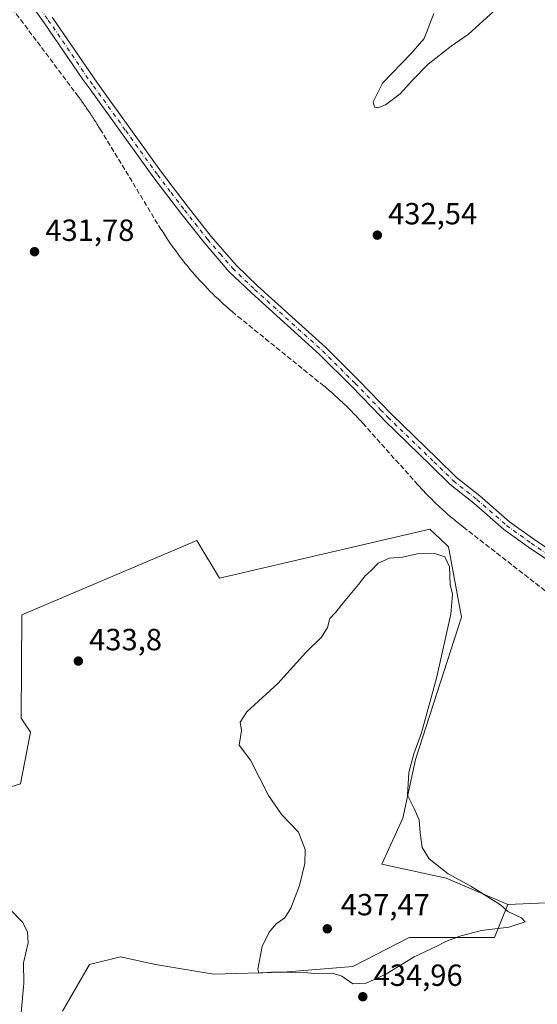
# Model space of a CAD drawing. Units: metres. Extents: x 625127 to 628598, y 4694854 to 4697230.
# Drawn here: x 625660 to 625830, y 4695504 to 4695826 of the extents above; entities that cross this region are included whole.
import ezdxf

# ---------------------------------------------------------------- set-up
doc = ezdxf.new("R2010")
doc.units = ezdxf.units.M
doc.header["$MEASUREMENT"] = 0
doc.linetypes.add('DGN Style 3', pattern=[2.307223, 1.648017, -0.659207])
doc.linetypes.add('DGN Style 4', pattern=[2.638475, 1.318413, -0.659207, 0.001648, -0.659207])
for name, color, linetype, lineweight in [('Conducción de agua lineal', 4, 'DGN Style 3', 0), ('Cultivos herbáceos CxS', 92, 'Continuous', 0), ('Cultivos leñosos CxS', 92, 'Continuous', 0), ('Curva de nivel normal', 30, 'Continuous', 0), ('Matorral CxS', 135, 'Continuous', 0), ('Pista no pavimentada Cxs', 111, 'Continuous', 0), ('Pista no pavimentada eje', 91, 'DGN Style 4', 0), ('Punto de cota en terreno', 7, 'Continuous', 0), ('Rótulo de punto de cota en terreno', 7, 'Continuous', 0)]:
    doc.layers.add(name, color=color, linetype=linetype, lineweight=lineweight)
doc.styles.add('Style-Arial', font='txt')

# ---------------------------------------------------------------- blocks, each defined once
blk = doc.blocks.new('*U15')
at = {"layer": 'Matorral CxS', "color": 135, "linetype": 'Continuous', "lineweight": 0}
blk.add_polyline3d([(625620.0887, 4695563.9555, 429.5764), (625660.5923, 4695576.4747, 430.4591), (625663.8897, 4695593.3777, 431.617), (625660.7567, 4695597.9079, 431.2587), (625661.0063, 4695631.7189, 430.4062), (625718.2881, 4695656.0431, 431.3871), (625725.7049, 4695643.6753, 432.312), (625794.5255, 4695659.7537, 433.0502), (625796.4831, 4695657.9257, 433.1937), (625797.7307, 4695656.7605, 433.4006), (625800.7073, 4695653.9817, 433.7474), (625804.9259, 4695631.0027, 434.704), (625789.8565, 4695584.3995, 435.3579), (625785.7463, 4695565.2097, 435.3705), (625778.8961, 4695550.1325, 436.4444), (625799.8819, 4695545.5555, 435.1021), (625820.1359, 4695536.9837, 434.7661), (625815.7033, 4695526.1795, 435.0998), (625800.4843, 4695526.1793, 435.3132), (625787.8021, 4695526.1793, 435.7416), (625769.4125, 4695516.6673, 435.8841), (625746.5843, 4695514.7649, 435.5799), (625723.7561, 4695514.1307, 432.3071), (625704.7325, 4695517.3011, 431.6381), (625693.3185, 4695519.8375, 431.4221), (625683.1727, 4695517.3011, 431.236), (625674.2947, 4695502.0819, 431.3332)], dxfattribs=at)
blk = doc.blocks.new('5PATER')
at = {"layer": 'Cultivos leñosos CxS', "linetype": 'Continuous', "lineweight": 0}
h = blk.add_hatch(color=51, dxfattribs=at)
edge = h.paths.add_edge_path()
edge.add_ellipse((0, 0), major_axis=(-0.11, -0.111), ratio=0.999422, start_angle=0, end_angle=360)

msp = doc.modelspace()

# ---------------------------------------------------------------- linework, layer by layer
at = {"layer": 'Conducción de agua lineal', "color": 4, "linetype": 'DGN Style 3', "lineweight": 0}
msp.add_polyline3d([(625617.694, 4695883.7512, 437.9692), (625678.4933, 4695802.6021, 433.8852), (625678.7933, 4695802.2521, 433.8769), (625679.0433, 4695801.9021, 433.87), (625679.3433, 4695801.5521, 433.8636), (625679.5933, 4695801.1521, 433.8531), (625679.8433, 4695800.8021, 433.8438), (625680.1433, 4695800.4521, 433.8347), (625680.3933, 4695800.0521, 433.8215), (625680.6433, 4695799.7021, 433.8098), (625680.8933, 4695799.3521, 433.7973), (625681.1933, 4695798.9521, 433.7822), (625681.4433, 4695798.6021, 433.768), (625681.6933, 4695798.2021, 433.7506), (625681.9433, 4695797.8521, 433.7348), (625682.1933, 4695797.4521, 433.7149), (625682.4433, 4695797.1021, 433.6926), (625682.6933, 4695796.7021, 433.6757), (625682.9933, 4695796.3521, 433.6677), (625683.2433, 4695795.9521, 433.6542), (625683.4933, 4695795.6021, 433.6444), (625683.7433, 4695795.2021, 433.6316), (625683.9933, 4695794.8521, 433.6225), (625684.2433, 4695794.4522, 433.6105), (625684.4433, 4695794.1022, 433.5993), (625684.6933, 4695793.7022, 433.5881), (625684.9433, 4695793.3022, 433.5772), (625685.1933, 4695792.9522, 433.5699), (625685.4432, 4695792.5522, 433.5598), (625685.6932, 4695792.1522, 433.55), (625685.9432, 4695791.8022, 433.5417), (625686.1432, 4695791.4022, 433.5261), (625686.6432, 4695790.6522, 433.4984), (625705.893, 4695758.9525, 432.5799), (625706.543, 4695757.9025, 432.5487), (625707.243, 4695756.8525, 432.53), (625707.893, 4695755.8026, 432.5338), (625708.593, 4695754.7526, 432.5355), (625709.243, 4695753.7526, 432.526), (625709.943, 4695752.7526, 432.5059), (625710.693, 4695751.7526, 432.4882), (625711.393, 4695750.7526, 432.4772), (625712.1429, 4695749.7526, 432.4695), (625712.8929, 4695748.7526, 432.4727), (625713.6429, 4695747.8026, 432.4718), (625714.3929, 4695746.8026, 432.4729), (625715.1929, 4695745.8527, 432.4815), (625715.9429, 4695744.9027, 432.4914), (625716.7429, 4695743.9527, 432.5035), (625717.5429, 4695743.0527, 432.5171), (625718.3929, 4695742.1027, 432.5175), (625719.1929, 4695741.2027, 432.5113), (625720.0429, 4695740.3027, 432.5046), (625720.8929, 4695739.4027, 432.4972), (625721.7428, 4695738.5027, 432.4892), (625722.5928, 4695737.6527, 432.483), (625723.4928, 4695736.7527, 432.4968), (625724.3428, 4695735.9028, 432.5049), (625725.2428, 4695735.0528, 432.5064), (625726.1428, 4695734.2028, 432.5004), (625727.0428, 4695733.3528, 432.4871), (625727.9928, 4695732.5528, 432.4753), (625728.8928, 4695731.7528, 432.4802), (625729.8428, 4695730.9528, 432.4792), (625731.7427, 4695729.3528, 432.4534), (625759.3924, 4695706.953, 432.6839), (625759.8424, 4695706.6031, 432.7046), (625760.2924, 4695706.2531, 432.7214), (625760.6924, 4695705.8531, 432.7273), (625761.1424, 4695705.5031, 432.7365), (625761.5924, 4695705.1531, 432.7419), (625762.0424, 4695704.7531, 432.7394), (625762.4424, 4695704.4031, 432.7341), (625762.8924, 4695704.0031, 432.7214), (625763.2924, 4695703.6531, 432.7137), (625763.7424, 4695703.2531, 432.7088), (625764.1424, 4695702.9031, 432.7087), (625764.5924, 4695702.5031, 432.7125), (625764.9924, 4695702.1031, 432.7189), (625765.4424, 4695701.7031, 432.7258), (625765.8424, 4695701.3531, 432.7299), (625766.2424, 4695700.9531, 432.7287), (625766.6424, 4695700.5531, 432.7249), (625767.0923, 4695700.1531, 432.721), (625767.4923, 4695699.7531, 432.7119), (625767.8923, 4695699.3531, 432.7018), (625768.2923, 4695698.9531, 432.6947), (625768.6923, 4695698.5531, 432.6906), (625769.0923, 4695698.1531, 432.6894), (625769.4923, 4695697.7031, 432.6884), (625769.8923, 4695697.3031, 432.6912), (625770.2923, 4695696.9032, 432.691), (625770.6923, 4695696.5032, 432.6883), (625771.0923, 4695696.0532, 432.6796), (625771.4423, 4695695.6532, 432.6694), (625771.8423, 4695695.2532, 432.6594), (625772.5923, 4695694.4032, 432.6271), (625790.4421, 4695674.5034, 432.6925), (625790.8921, 4695674.0034, 432.6951), (625791.2921, 4695673.5534, 432.6949), (625791.7421, 4695673.0534, 432.6924), (625792.1921, 4695672.6034, 432.6884), (625792.6421, 4695672.1534, 432.6962), (625793.0421, 4695671.6534, 432.7097), (625793.4921, 4695671.2034, 432.7229), (625793.9421, 4695670.7534, 432.7347), (625794.392, 4695670.3034, 432.745), (625794.842, 4695669.8534, 432.7538), (625795.342, 4695669.4034, 432.7622), (625795.792, 4695668.9534, 432.768), (625796.242, 4695668.5034, 432.7724), (625796.692, 4695668.0534, 432.7753), (625797.192, 4695667.6035, 432.7774), (625797.642, 4695667.1535, 432.7886), (625798.092, 4695666.7035, 432.8053), (625798.592, 4695666.3035, 432.8205), (625799.042, 4695665.8535, 432.833), (625799.542, 4695665.4035, 432.8443), (625800.042, 4695665.0035, 432.8531), (625800.492, 4695664.5535, 432.8592), (625800.992, 4695664.1535, 432.8639), (625801.492, 4695663.7035, 432.8661), (625801.992, 4695663.3035, 432.8665), (625802.492, 4695662.9035, 432.8648), (625802.942, 4695662.5035, 432.8733), (625803.4419, 4695662.1035, 432.8975), (625803.9419, 4695661.6535, 432.9199), (625804.4419, 4695661.2535, 432.9382), (625805.4919, 4695660.4535, 432.9671), (625852.6414, 4695623.8039, 433.3265)], dxfattribs=at)
at = {"layer": 'Cultivos herbáceos CxS', "color": 92, "linetype": 'Continuous', "lineweight": 0}
for points in [[(625522.6457, 4695649.4287, 427.2092), (625539.5161, 4695630.7751, 428.5049), (625572.6933, 4695648.7413, 429.3704), (625576.0279, 4695627.0531, 430.0201), (625580.3063, 4695591.0643, 430.1884), (625597.4011, 4695575.8155, 429.8552), (625620.0887, 4695563.9555, 429.5764), (625660.5923, 4695576.4747, 430.4591), (625663.8897, 4695593.3777, 431.617), (625660.7567, 4695597.9079, 431.2587), (625661.0063, 4695631.7189, 430.4062), (625718.2881, 4695656.0431, 431.3871), (625725.7049, 4695643.6753, 432.312), (625794.5255, 4695659.7537, 433.0502), (625796.4831, 4695657.9257, 433.1937), (625797.7307, 4695656.7605, 433.4006), (625800.7073, 4695653.9817, 433.7474), (625804.9259, 4695631.0027, 434.704), (625789.8565, 4695584.3995, 435.3579), (625785.7463, 4695565.2097, 435.3705), (625778.8961, 4695550.1325, 436.4444), (625799.8819, 4695545.5555, 435.1021), (625820.1359, 4695536.9837, 434.7661)], [(625835.1437, 4695537.5563, 434.3628), (625820.1359, 4695536.9837, 434.7661), (625799.8819, 4695545.5555, 435.1021), (625778.8961, 4695550.1325, 436.4444), (625785.7463, 4695565.2097, 435.3705), (625789.8565, 4695584.3995, 435.3579), (625804.9259, 4695631.0027, 434.704), (625800.7073, 4695653.9817, 433.7474), (625797.7307, 4695656.7605, 433.4006), (625796.4831, 4695657.9257, 433.1937), (625794.5255, 4695659.7537, 433.0502), (625725.7049, 4695643.6753, 432.312), (625718.2881, 4695656.0431, 431.3871), (625661.0063, 4695631.7189, 430.4062), (625660.7567, 4695597.9079, 431.2587), (625663.8897, 4695593.3777, 431.617), (625660.5923, 4695576.4747, 430.4591), (625620.0887, 4695563.9555, 429.5764)], [(625903.5603, 4695566.5811, 432.0696), (625896.6317, 4695552.4631, 432.543), (625891.0417, 4695533.8301, 433.2397), (625870.5457, 4695537.5565, 433.6202), (625861.2295, 4695543.1465, 433.5188), (625844.4601, 4695545.0097, 434.0442), (625835.1437, 4695537.5563, 434.3628), (625820.1359, 4695536.9837, 434.7661)], [(625903.5603, 4695566.5811, 432.0696), (625896.6317, 4695552.4631, 432.543), (625891.0417, 4695533.8301, 433.2397), (625870.5457, 4695537.5565, 433.6202), (625861.2295, 4695543.1465, 433.5188), (625844.4601, 4695545.0097, 434.0442), (625835.1437, 4695537.5563, 434.3628), (625820.1359, 4695536.9837, 434.7661)], [(625674.2947, 4695502.0819, 431.3332), (625683.1727, 4695517.3011, 431.236), (625693.3185, 4695519.8375, 431.4221), (625704.7325, 4695517.3011, 431.6381), (625723.7561, 4695514.1307, 432.3071), (625746.5843, 4695514.7649, 435.5799), (625769.4125, 4695516.6673, 435.8841), (625787.8021, 4695526.1793, 435.7416), (625800.4843, 4695526.1793, 435.3132), (625815.7033, 4695526.1795, 435.0998), (625820.1359, 4695536.9837, 434.7661), (625835.1437, 4695537.5563, 434.3628)], [(625820.1359, 4695536.9837, 434.7661), (625815.7033, 4695526.1795, 435.0998), (625800.4843, 4695526.1793, 435.3132), (625787.8021, 4695526.1793, 435.7416), (625769.4125, 4695516.6673, 435.8841), (625746.5843, 4695514.7649, 435.5799), (625723.7561, 4695514.1307, 432.3071), (625704.7325, 4695517.3011, 431.6381), (625693.3185, 4695519.8375, 431.4221), (625683.1727, 4695517.3011, 431.236), (625674.2947, 4695502.0819, 431.3332)]]:
    msp.add_polyline3d(points, dxfattribs=at)
at = {"layer": 'Curva de nivel normal', "color": 30, "linetype": 'Continuous', "lineweight": 0, "flags": 128}
for points, elevation in [([(625815.36, 4695829.0701), (625807.26, 4695821.6501), (625801.59, 4695817.7201), (625794.06, 4695811.8501), (625788.85, 4695806.6301), (625784.9, 4695802.1201), (625780.03, 4695798.6101), (625777.54, 4695797.6301), (625776.44, 4695797.8101), (625776.03, 4695799.5801), (625779.12, 4695805.6001), (625788.37, 4695815.2301), (625792.71, 4695820.2601), (625795.93, 4695828.3901)], 435), ([(625793.52, 4695651.7601), (625790.4, 4695651.7201), (625785.62, 4695650.6201), (625781.36, 4695650.3001), (625777.69, 4695648.5801), (625775.32, 4695646.2301), (625773.35, 4695644.4801), (625771.27, 4695641.6201), (625766.29, 4695635.7601), (625763.8, 4695632.6401), (625761.8, 4695630.4801), (625761.07, 4695627.5601), (625759.09, 4695624.4001), (625754.01, 4695619.3401), (625744.82, 4695609.2901), (625734.72, 4695600.0101), (625732.46, 4695596.5801), (625732.89, 4695593.8601), (625732.2, 4695589.0501), (625735.83, 4695584.2001), (625741.78, 4695572.6001), (625746.07, 4695566.3101), (625751.55, 4695560.6001), (625753.72, 4695555.0001), (625753.62, 4695550.4001), (625751.87, 4695543.2201), (625749.04, 4695535.7301), (625747.15, 4695532.5901), (625744.32, 4695530.5901), (625741.99, 4695527.9201), (625739.64, 4695523.2301), (625738.24, 4695515.8001), (625738.64, 4695514.4501), (625744.08, 4695514.9801), (625749.42, 4695514.6701), (625754.68, 4695514.5601), (625758.04, 4695514.3001), (625762.75, 4695514.4601), (625765.71, 4695513.4701), (625769.36, 4695511.0401), (625773.69, 4695511.2301), (625780.12, 4695514.1701), (625789.41, 4695519.8401), (625796.46, 4695523.0801), (625799.8, 4695524.8401), (625804.37, 4695526.6201), (625811.48, 4695528.4001), (625820.46, 4695529.5101), (625825.73, 4695531.3001), (625824.52, 4695532.5701), (625820.06, 4695534.6201), (625817.74, 4695536.8901), (625814.58, 4695538.8001), (625808.04, 4695542.9901), (625800.6, 4695546.9901), (625794.32, 4695551.8401), (625792.07, 4695555.6101), (625791.35, 4695560.3501), (625791.04, 4695564.6201), (625789.38, 4695568.6001), (625787.21, 4695572.7301), (625787.68, 4695580.1001), (625789.34, 4695586.1901), (625791.85, 4695593.0701), (625796.76, 4695610.9801), (625801.45, 4695631.8801), (625801.98, 4695638.4301), (625801.21, 4695641.5901), (625801.01, 4695647.4601), (625799.51, 4695650.7201), (625796.48, 4695651.7001), (625793.52, 4695651.7601)], 435), ([(625656.95, 4695535.5901), (625661.31, 4695531.0201), (625662.91, 4695527.9201), (625663.07, 4695524.4401), (625661.52, 4695517.9201), (625661.64, 4695511.1701), (625660.76, 4695501.5201), (625659.54, 4695495.7601)], 430)]:
    msp.add_lwpolyline(points, dxfattribs=dict(at, elevation=elevation))
at = {"layer": 'Matorral CxS', "color": 135, "linetype": 'Continuous', "lineweight": 0}
for points in [[(625522.6457, 4695649.4287, 427.2092), (625539.5161, 4695630.7751, 428.5049), (625572.6933, 4695648.7413, 429.3704), (625576.0279, 4695627.0531, 430.0201), (625580.3063, 4695591.0643, 430.1884), (625597.4011, 4695575.8155, 429.8552), (625620.0887, 4695563.9555, 429.5764), (625660.5923, 4695576.4747, 430.4591), (625663.8897, 4695593.3777, 431.617), (625660.7567, 4695597.9079, 431.2587), (625661.0063, 4695631.7189, 430.4062), (625718.2881, 4695656.0431, 431.3871), (625725.7049, 4695643.6753, 432.312), (625794.5255, 4695659.7537, 433.0502), (625796.4831, 4695657.9257, 433.1937), (625797.7307, 4695656.7605, 433.4006), (625800.7073, 4695653.9817, 433.7474), (625804.9259, 4695631.0027, 434.704), (625789.8565, 4695584.3995, 435.3579), (625785.7463, 4695565.2097, 435.3705), (625778.8961, 4695550.1325, 436.4444), (625799.8819, 4695545.5555, 435.1021), (625820.1359, 4695536.9837, 434.7661)], [(625820.1359, 4695536.9837, 434.7661), (625815.7033, 4695526.1795, 435.0998), (625800.4843, 4695526.1793, 435.3132), (625787.8021, 4695526.1793, 435.7416), (625769.4125, 4695516.6673, 435.8841), (625746.5843, 4695514.7649, 435.5799), (625723.7561, 4695514.1307, 432.3071), (625704.7325, 4695517.3011, 431.6381), (625693.3185, 4695519.8375, 431.4221), (625683.1727, 4695517.3011, 431.236), (625674.2947, 4695502.0819, 431.3332)]]:
    msp.add_polyline3d(points, dxfattribs=at)
at = {"layer": 'Pista no pavimentada Cxs', "color": 111, "linetype": 'Continuous', "lineweight": 0}
for points in [[(625837.5001, 4695646.7601, 433.2685), (625826.8201, 4695653.9001, 433.1664), (625818.7201, 4695659.7701, 433.1334), (625809.0001, 4695668.2901, 433.1041), (625801.2601, 4695674.3701, 432.9733), (625794.8201, 4695680.6801, 432.938), (625779.8001, 4695695.2201, 432.9551), (625778.5001, 4695696.5601, 432.9702), (625769.0501, 4695706.3701, 433.0188), (625758.4001, 4695716.9301, 432.9827), (625736.1401, 4695737.0401, 433.0784), (625728.9201, 4695743.9501, 433.2118), (625720.6701, 4695753.5201, 433.129), (625713.0601, 4695763.1601, 433.188), (625704.2701, 4695774.6701, 433.3064), (625683.2801, 4695803.8001, 434.1211), (625680.9301, 4695806.8601, 434.2659), (625668.3745, 4695825.3643, 434.8607), (625662.6651, 4695833.4491, 435.1594)], [(625837.5001, 4695646.7601, 433.2685), (625826.8201, 4695653.9001, 433.1664), (625818.7201, 4695659.7701, 433.1334), (625809.0001, 4695668.2901, 433.1041), (625801.2601, 4695674.3701, 432.9733), (625794.8201, 4695680.6801, 432.938), (625779.8001, 4695695.2201, 432.9551), (625778.5001, 4695696.5601, 432.9702), (625769.0501, 4695706.3701, 433.0188), (625758.4001, 4695716.9301, 432.9827), (625736.1401, 4695737.0401, 433.0784), (625728.9201, 4695743.9501, 433.2118), (625720.6701, 4695753.5201, 433.129), (625713.0601, 4695763.1601, 433.188), (625704.2701, 4695774.6701, 433.3064), (625683.2801, 4695803.8001, 434.1211), (625680.9301, 4695806.8601, 434.2659), (625668.3745, 4695825.3643, 434.8607), (625662.6651, 4695833.4491, 435.1594)], [(625670.9883, 4695827.2103, 435.0068), (625685.7401, 4695805.6401, 434.3437), (625706.7301, 4695776.5001, 433.5238), (625715.4801, 4695765.0501, 433.2798), (625723.0301, 4695755.4801, 433.3006), (625731.1501, 4695746.0701, 433.4073), (625738.2301, 4695739.2901, 433.2288), (625760.5101, 4695719.1601, 432.966), (625771.2301, 4695708.5301, 433.0655), (625778.4301, 4695701.0601, 433.0805), (625781.9701, 4695697.3901, 433.0574), (625796.9501, 4695682.8901, 432.978), (625803.2901, 4695676.6801, 433.0264), (625810.9601, 4695670.6501, 433.1902), (625820.6401, 4695662.1701, 433.1728), (625828.5701, 4695656.4201, 433.1576), (625839.2801, 4695649.2601, 433.1534)], [(625670.9883, 4695827.2103, 435.0068), (625685.7401, 4695805.6401, 434.3437), (625706.7301, 4695776.5001, 433.5238), (625715.4801, 4695765.0501, 433.2798), (625723.0301, 4695755.4801, 433.3006), (625731.1501, 4695746.0701, 433.4073), (625738.2301, 4695739.2901, 433.2288), (625760.5101, 4695719.1601, 432.966), (625771.2301, 4695708.5301, 433.0655), (625778.4301, 4695701.0601, 433.0805), (625781.9701, 4695697.3901, 433.0574), (625796.9501, 4695682.8901, 432.978), (625803.2901, 4695676.6801, 433.0264), (625810.9601, 4695670.6501, 433.1902), (625820.6401, 4695662.1701, 433.1728), (625828.5701, 4695656.4201, 433.1576), (625839.2801, 4695649.2601, 433.1534), (625850.0301, 4695641.1801, 433.0936), (625857.1601, 4695634.9601, 433.1207), (625865.4113, 4695626.7323, 433.019), (625877.1923, 4695613.9439, 432.9728), (625887.2323, 4695603.0049, 432.8798)]]:
    msp.add_polyline3d(points, dxfattribs=at)
at = {"layer": 'Pista no pavimentada eje', "color": 91, "linetype": 'DGN Style 4', "lineweight": 0}
msp.add_polyline3d([(625663.9697, 4695834.3753, 435.2481), (625669.6813, 4695826.2873, 434.9424), (625683.3351, 4695806.2501, 434.2967), (625684.5101, 4695804.7201, 434.2369), (625695.0051, 4695790.1501, 433.8507), (625705.5001, 4695775.5851, 433.4246), (625709.8951, 4695769.8301, 433.3456), (625714.2701, 4695764.1051, 433.2472), (625721.8501, 4695754.5001, 433.2485), (625725.9101, 4695749.7951, 433.2909), (625730.0351, 4695745.0101, 433.3171), (625737.1851, 4695738.1651, 433.1796), (625759.4551, 4695718.0451, 432.9758), (625770.1401, 4695707.4501, 433.0502), (625778.4651, 4695698.8101, 433.0288), (625780.2351, 4695696.9751, 433.0141), (625780.8851, 4695696.3051, 433.0067), (625795.8851, 4695681.7851, 432.9559), (625802.2751, 4695675.5251, 432.9966), (625809.9801, 4695669.4701, 433.136), (625819.6801, 4695660.9701, 433.154), (625827.6951, 4695655.1601, 433.173), (625838.3901, 4695648.0101, 433.2356)], dxfattribs=at)

# ---------------------------------------------------------------- block references
at = {"layer": 'Matorral CxS', "color": 135, "linetype": 'Continuous', "lineweight": 0}
msp.add_blockref('*U15', (0, 0), dxfattribs=at)
at = {"layer": 'Punto de cota en terreno', "color": 7, "linetype": 'Continuous', "lineweight": 0, "xscale": 10, "yscale": 10, "zscale": 10}
for p in [(625777.38, 4695755.93, 432.54), (625665.18, 4695750.51, 431.78), (625679.52, 4695616.59, 433.8), (625761, 4695529, 437.47), (625772.63, 4695506.79, 434.96)]:
    msp.add_blockref('5PATER', p, dxfattribs=at)

# ---------------------------------------------------------------- texts
at = {"layer": 'Rótulo de punto de cota en terreno', "color": 7, "linetype": 'Continuous', "lineweight": 0, "style": 'Style-Arial'}
for s, p in [('432,54', (625780.9078, 4695759.4578)), ('431,78', (625668.7078, 4695754.0378)), ('433,8', (625683.0478, 4695620.1178)), ('437,47', (625765.4097, 4695533.4097)), ('434,96', (625776.1578, 4695510.3178))]:
    msp.add_text(s, height=7, dxfattribs=at).set_placement(p)

doc.saveas('drawing.dxf')
